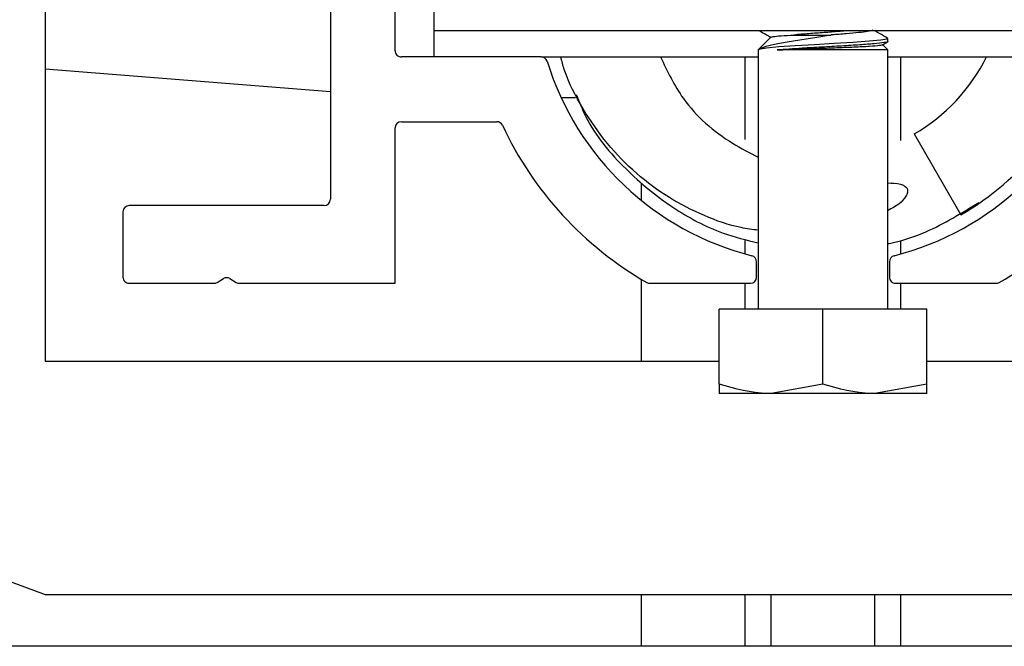
# Paper-space layout 'Sheet2' of a CAD drawing. Units: inches. Extents: x -0.9 to 10.8, y 0.2 to 8.4.
# Drawn here: x 1.6 to 1.7, y 7.5 to 7.6 of the extents above; entities that cross this region are included whole.
import ezdxf

# ---------------------------------------------------------------- set-up
doc = ezdxf.new("R2010")
doc.units = ezdxf.units.IN
doc.header["$MEASUREMENT"] = 0

psp = doc.layouts.new('Sheet2')

# ---------------------------------------------------------------- linework, layer by layer
at = {"color": 7, "linetype": 'Continuous', "lineweight": 25}
for p, q in [((1.621995397458075, 7.626105644849365), (1.621995397458075, 7.538605644849365)), ((1.664182897458074, 7.576018144849366), (1.664182897458074, 7.594068144849365)), ((1.668870397458074, 7.578393144849365), (1.668870397458074, 7.587768144849365)), ((1.656370397458074, 7.583534933095733), (1.656370397458074, 7.558105644849365)), ((1.668870397458074, 7.575268144849365), (1.668870397458074, 7.578393144849365)), ((1.681370397458074, 7.578393144849365), (1.668870397458074, 7.578393144849365)), ((1.750120397458074, 7.578393144849365), (1.681370397458074, 7.578393144849365)), ((1.70950894249598, 7.57767804651316), (1.707932897458074, 7.576102001475254)), ((1.722825293302016, 7.576698421160374), (1.723520014964871, 7.577101600863641)), ((1.723557897458074, 7.57714411411692), (1.723557897458074, 7.577490821167907)), ((1.707932897458074, 7.576102001475254), (1.707932897458074, 7.544852001475255)), ((1.723557897458074, 7.576102001475254), (1.710221125730054, 7.576102001475254)), ((1.723557897458074, 7.576102001475254), (1.72291146707411, 7.576748431859218)), ((1.723557897458074, 7.544852001475255), (1.723557897458074, 7.576102001475254)), ((1.681776061561563, 7.575268144849365), (1.664932897458074, 7.575268144849365)), ((1.681776061561563, 7.575268144849365), (1.707932897458074, 7.575268144849365)), ((1.706370397458078, 7.565301873589835), (1.706370397458078, 7.575268144849365)), ((1.723557897458074, 7.575268144849365), (1.749714733354587, 7.575268144849365)), ((1.725120397458078, 7.565186356204167), (1.725120397458078, 7.575268144849365)), ((1.621995397458075, 7.573835758485719), (1.656370397458074, 7.57110138348572)), ((1.684182959339327, 7.570355644849355), (1.685915214023343, 7.570355644849355)), ((1.664932897458074, 7.567455644849366), (1.676437297545333, 7.567455644849366)), ((1.664182897458077, 7.547980644849364), (1.664182897458074, 7.566705644849365)), ((1.726745397458074, 7.565990585966107), (1.732370397458074, 7.556247800173533)), ((1.693870397458078, 7.55796188691606), (1.693870397458078, 7.560002240812167)), ((1.655620397458074, 7.557355644849364), (1.632120397458074, 7.557355644849364)), ((1.631370397458075, 7.556605644849364), (1.631370397458076, 7.548730644849365)), ((1.706370397458078, 7.551516744337976), (1.706370397458078, 7.55314217503652)), ((1.725120397458078, 7.551516744337978), (1.725120397458078, 7.553142175036522)), ((1.707745397458078, 7.548730644849365), (1.707745397458077, 7.55057389904604)), ((1.723745397458077, 7.55057389904604), (1.723745397458078, 7.548730644849365)), ((1.642717259020334, 7.548087769373837), (1.643484118901894, 7.548548545276979)), ((1.644256676014259, 7.548548545276979), (1.645023535895819, 7.548087769373837)), ((1.693870397458078, 7.538605644849365), (1.693870397458078, 7.548459336955706)), ((1.632120397458077, 7.547980644849364), (1.642330980464151, 7.547980644849364)), ((1.645409814452002, 7.547980644849364), (1.664182897458077, 7.547980644849364)), ((1.694890710484882, 7.547980644849364), (1.706995397458078, 7.547980644849364)), ((1.706370397458078, 7.544852001475255), (1.706370397458078, 7.547980644849364)), ((1.724495397458077, 7.547980644849365), (1.736600084431274, 7.547980644849363)), ((1.725120397458078, 7.544852001475255), (1.725120397458078, 7.547980644849365)), ((1.703245397458074, 7.535812206443716), (1.703245397458074, 7.544852001475255)), ((1.715745397458074, 7.544852001475255), (1.703245397458074, 7.544852001475255)), ((1.715745397458074, 7.535812206443716), (1.715745397458074, 7.544852001475255)), ((1.728245397458074, 7.544852001475255), (1.715745397458074, 7.544852001475255)), ((1.728245397458074, 7.535812206443718), (1.728245397458074, 7.544852001475255)), ((1.621995397458075, 7.538605644849365), (1.703245397458074, 7.538605644849365)), ((1.728245397458074, 7.538605644849365), (1.809495397458075, 7.538605644849365)), ((1.554807897458075, 7.535480644849365), (1.621995397458075, 7.510480644849364)), ((1.715745397458074, 7.535812206443716), (1.709495397458074, 7.534695751475255)), ((1.728245397458074, 7.535812206443718), (1.721995397458074, 7.534695751475255)), ((1.709495397458074, 7.534695751475255), (1.703245397458074, 7.534695751475255)), ((1.721995397458074, 7.534695751475255), (1.709495397458074, 7.534695751475255)), ((1.728245397458074, 7.534695751475255), (1.721995397458074, 7.534695751475255)), ((1.621995397458075, 7.510480644849364), (1.809495397458075, 7.510480644849364)), ((1.693870397458078, 7.504230644849511), (1.693870397458078, 7.510480644849364)), ((1.706370397458078, 7.50423064484951), (1.706370397458078, 7.510480644849364)), ((1.709495397458079, 7.50423064484951), (1.70949539745808, 7.510480644849364)), ((1.721995397458079, 7.504230644849508), (1.72199539745808, 7.510480644849364)), ((1.725120397458078, 7.504230644849508), (1.725120397458078, 7.510480644849364)), ((2.418870397458169, 7.504230644849443), (1.553245397458168, 7.504230644849525))]:
    psp.add_line(p, q, dxfattribs=at)
at = {"color": 7, "linetype": 'Continuous', "lineweight": 25, "flags": 128}
psp.add_lwpolyline([(1.723472273266536, 7.577519954507093), (1.72345730543306, 7.57742161213538), (1.722703997764664, 7.577281380578901), (1.721302621661483, 7.577146178901676), (1.719382957215303, 7.577011564851666), (1.717089609741771, 7.576871150949426), (1.714720495609823, 7.576739960345733), (1.71240067136411, 7.576600288718189), (1.710414941267851, 7.576463782685235), (1.708941481739015, 7.576330401411834), (1.708184765215568, 7.576213166134712), (1.707932897458074, 7.576102001475254), (1.707932897458074, 7.576102001475254)], dxfattribs=at)
at = {"color": 7, "linetype": 'Continuous', "lineweight": 25}
for centre, radius, start, end in [((1.664932897458074, 7.576018144849366), 0.0007500000000009166, 180, 270.0000000000008), ((1.681776061561563, 7.574518144849365), 0.0007500000000002465, 17.21498137771759, 90), ((1.715745397458074, 7.585043144849365), 0.03481250000000011, 197.214981377711, 255.7563605811697), ((1.715745397458074, 7.585043144849365), 0.03481250000000076, 284.2436394188397, 342.7850186222905), ((1.715745397458074, 7.585043144849365), 0.0220000000000003, 299.9999999999993, 333.6202755141669), ((1.715745397458074, 7.585043144849365), 0.03324999999999995, 300.0000000000005, 342.9033187394962), ((1.664932897458074, 7.566705644849365), 0.0007500000000009166, 90, 180), ((1.676437297545333, 7.566705644849365), 0.0007500000000009166, 25.00937628074398, 90), ((1.715745397458074, 7.585043144849365), 0.04262500000000046, 205.0093762807659, 240.1307525621498), ((1.715745397458074, 7.585043144849365), 0.04262500000000253, 299.8692474378599, 334.9906237192355), ((1.655620397458074, 7.558105644849365), 0.0007500000000009166, 270.0000000000008, 0), ((1.632120397458075, 7.556605644849364), 0.0007500000000000284, 90.00000000010178, 180), ((1.706995397458076, 7.55057389904604), 0.0007500000000002766, 0, 75.7563605811813), ((1.724495397458076, 7.55057389904604), 0.000750000000000222, 104.2436394188023, 180), ((1.632120397458077, 7.548730644849365), 0.0007500000000009166, 180, 270.0000000000008), ((1.643870397458076, 7.547905669801452), 0.0007500000000010476, 59.00000000002638, 120.9999999999445), ((1.706995397458078, 7.548730644849365), 0.0007500000000009166, 270.0000000000008, 0), ((1.724495397458077, 7.548730644849365), 0.0007500000000000284, 180, 270.0000000000008), ((1.642330980464151, 7.548730644849365), 0.0007500000000010476, 270.0000000000008, 300.9999999999744), ((1.645409814452002, 7.548730644849365), 0.0007500000000009332, 239.0000000000417, 270.0000000000008), ((1.694890710484882, 7.548730644849365), 0.0007500000000009166, 240.1307525621429, 270.0000000000008), ((1.736600084431274, 7.548730644849365), 0.0007500000000018048, 270.0000000000008, 299.8692474378146)]:
    psp.add_arc(centre, radius, start, end, dxfattribs=at)
for points, knots in [([(1.708138515609717, 7.578393144849365), (1.708385487469645, 7.578249884722422), (1.708825391976313, 7.577994710811166), (1.709265006799996, 7.577739045650795), (1.709457812398016, 7.577626916415197)], [0, 0, 0, 0, 0.5614215271360637, 1, 1, 1, 1]), ([(1.718451092700143, 7.578393144849365), (1.717902532741864, 7.578348122962637), (1.716788180423063, 7.578256664876578), (1.71493178685996, 7.578130082085641), (1.713364949919654, 7.578007484516576), (1.712530201608989, 7.577933767699609), (1.712218271354507, 7.577906221066471)], [0, 0, 0, 0, 0.2693437415849149, 0.547148617867725, 0.8307776786535428, 1, 1, 1, 1]), ([(1.721684433623923, 7.578532624534484), (1.721696254086103, 7.578509732396184), (1.721730929594289, 7.578442577955276), (1.721168988613715, 7.57832218776061), (1.720092097258755, 7.578187773126722), (1.718579666675082, 7.578054163299314), (1.71736268600061, 7.57795627872878), (1.716720225375648, 7.577908418107068), (1.716690733237351, 7.577906221066471)], [0, 0, 0, 0, 0.113916991061387, 0.3341772509213864, 0.5517667387348425, 0.7690415585775884, 0.9893978587470215, 1, 1, 1, 1]), ([(1.723540326761656, 7.577519375456034), (1.723238093965426, 7.577694815688029), (1.72273669814744, 7.577985866162122), (1.722235169234061, 7.578277358923263), (1.72203595334453, 7.578393144849365)], [0, 0, 0, 0, 0.6027828421927394, 1, 1, 1, 1]), ([(1.716690733237351, 7.577906221066471), (1.716046646255555, 7.577799005288067), (1.71472647416313, 7.577579247270102), (1.712623529157625, 7.5772348632553), (1.710675847338948, 7.576912169141839), (1.709065310537965, 7.576582235504356), (1.708196929981195, 7.576301598096884), (1.70799429157603, 7.576148412646072), (1.707932897458074, 7.576102001475254)], [0, 0, 0, 0, 0.1638764326803002, 0.335894217931938, 0.51985315282172, 0.7038992260338218, 0.910289237478375, 1, 1, 1, 1]), ([(1.709543323098076, 7.577643665911063), (1.709580938836334, 7.577667071531254), (1.709667317408614, 7.577720818822922), (1.710607615756077, 7.577813141122459), (1.711683177205185, 7.577875297923431), (1.712218271354507, 7.577906221066471)], [0, 0, 0, 0, 0.2793456251087843, 0.6414728884082019, 1, 1, 1, 1]), ([(1.723512413648886, 7.57714411411692), (1.723526961683171, 7.577137622274782), (1.723641729468422, 7.577086408871659), (1.723146202285568, 7.576988158403415), (1.722014496573665, 7.576846955704811), (1.72022073608964, 7.576718524989412), (1.718027831247062, 7.576575247041381), (1.715618487220219, 7.576442810548925), (1.712791992085037, 7.576284521684364), (1.711183618751331, 7.576170334248435), (1.710221125730054, 7.576102001475254)], [0, 0, 0, 0, 0.01904539569910342, 0.1502469571440901, 0.2822328411989696, 0.4116265617631306, 0.5439674549470584, 0.6742695230530156, 0.8050742919516465, 0.9999999999999999, 0.9999999999999999, 0.9999999999999999, 0.9999999999999999]), ([(1.712218271354507, 7.577906221066471), (1.712410761570119, 7.577906221066471), (1.7131615112964, 7.577906221066471), (1.714682293231009, 7.577906221066471), (1.71602468265148, 7.577906221066471), (1.716690733237351, 7.577906221066471)], [0, 0, 0, 0, 0.1480105142955945, 0.577270136775813, 1, 1, 1, 1]), ([(1.710221125730054, 7.576102001475254), (1.710811050882498, 7.57612835045094), (1.712083480331708, 7.576185183444891), (1.714525354609001, 7.576280281765675), (1.717137456137281, 7.576369822242833), (1.719547690148027, 7.576471117680459), (1.721437287860163, 7.576562329419143), (1.722616441153052, 7.576652538628336), (1.722749745099691, 7.576708505989414), (1.72280576636151, 7.576732026389727)], [0, 0, 0, 0, 0.1332484666799908, 0.2874081099326523, 0.441606335777683, 0.5934913156459963, 0.7432587757613099, 0.8921039646205393, 1, 1, 1, 1]), ([(1.707932897458074, 7.55437321975309), (1.707243463973943, 7.554464126777019), (1.705018077122206, 7.554757560879712), (1.701381225912292, 7.556061800347357), (1.697119186309632, 7.558219007554149), (1.693171745768648, 7.561155130352218), (1.689643749434133, 7.564755151254874), (1.686732605850436, 7.568992700380345), (1.684850932221734, 7.572555444328418), (1.684273458953229, 7.574760674876703), (1.684140570197445, 7.575268144849365)], [0, 0, 0, 0, 0.06245079412517981, 0.201581703421093, 0.3443405502900632, 0.4911241410670021, 0.6418296109378859, 0.7952302018676888, 0.9528781587300759, 1, 1, 1, 1]), ([(1.696154698016722, 7.575268144849365), (1.696981870297332, 7.573537815519332), (1.698968430445041, 7.569382208072088), (1.703478914889153, 7.565472993309374), (1.706892185251398, 7.563714513500265), (1.707932897458074, 7.563178349877606)], [0, 0, 0, 0, 0.3315159598328409, 0.7961780267201163, 1, 1, 1, 1]), ([(1.686013447779716, 7.570734083361279), (1.686373808073483, 7.569822138919798), (1.687706588061597, 7.566449344183813), (1.691719306517418, 7.561732282316488), (1.69737352685372, 7.557045134619897), (1.702887109549056, 7.55410640972626), (1.706515779317704, 7.553201401345293), (1.707932897458074, 7.552847964996543)], [0, 0, 0, 0, 0.1000139455459401, 0.3698980921631599, 0.6183155747762492, 0.8509393366256756, 0.9999999999999999, 0.9999999999999999, 0.9999999999999999, 0.9999999999999999]), ([(1.723557897458074, 7.560077104514554), (1.724079466041137, 7.560069386599595), (1.724764068366052, 7.560059256191637), (1.725490773768015, 7.559781975758985), (1.725757393100635, 7.559587168482532), (1.725898792540407, 7.559388859252739), (1.725956858790064, 7.559155147841255), (1.725918076889006, 7.558841263522186), (1.725628813928755, 7.558252998018937), (1.724870317569518, 7.557435108505454), (1.724030470442892, 7.557000964165458), (1.723557897458074, 7.556756675794291)], [0, 0, 0, 0, 0.2464553319330842, 0.3234932062781396, 0.3673035413931489, 0.4023850062237859, 0.4376103257746992, 0.4797721254458008, 0.5507103422744376, 0.7471895207257181, 1, 1, 1, 1]), ([(1.723557897458074, 7.552764139925111), (1.723792515607392, 7.552808317959303), (1.725362048793767, 7.553103857289802), (1.729197079208797, 7.55445107086407), (1.732433735737006, 7.556439273058418), (1.734510409893514, 7.557714925287479)], [0, 0, 0, 0, 0.05925624124606794, 0.3964085361931386, 1, 1, 1, 1]), ([(1.709495397458074, 7.534695751475255), (1.709347207857603, 7.534696867182874), (1.707236655246903, 7.534712757364253), (1.705168417077935, 7.53528248316782), (1.703245397458074, 7.535812206443718)], [0, 0, 0, 0, 0.0702136491267793, 0.9999999999999999, 0.9999999999999999, 0.9999999999999999, 0.9999999999999999]), ([(1.703245397458074, 7.535812206443716), (1.703245397458074, 7.535682178985354), (1.703245397458074, 7.535022413771888), (1.703245397458074, 7.534841228499078), (1.703245397458074, 7.534695751475255)], [0, 0, 0, 0, 0.1970814097342048, 1, 1, 1, 1]), ([(1.721995397458074, 7.534695751475255), (1.721847207857603, 7.534696867182875), (1.719736655246904, 7.534712757364254), (1.717668417077936, 7.535282483167821), (1.715745397458074, 7.535812206443716)], [0, 0, 0, 0, 0.07021364912676983, 0.9999999999999999, 0.9999999999999999, 0.9999999999999999, 0.9999999999999999]), ([(1.728245397458074, 7.534695751475255), (1.728245397458074, 7.534841228498994), (1.728245397458074, 7.535022413771754), (1.728245397458074, 7.535682178985199), (1.728245397458074, 7.535812206443718)], [0, 0, 0, 0, 0.8029185900235596, 1, 1, 1, 1])]:
    psp.add_open_spline(points, degree=3, knots=knots, dxfattribs=at)

doc.saveas('drawing.dxf')
